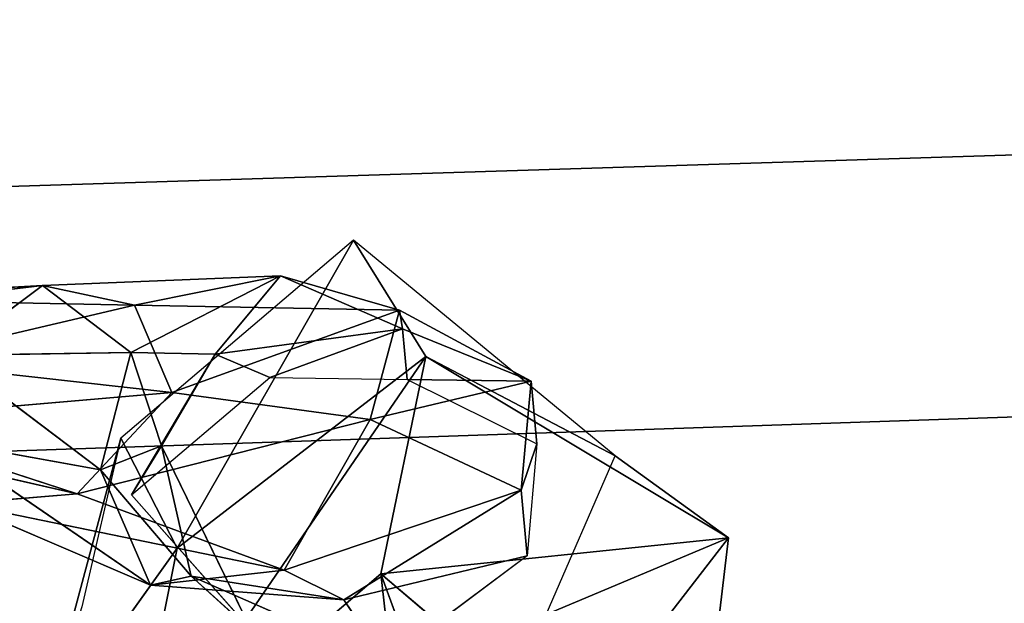
# Model space of a CAD drawing. Extents: x -728 to 7334, y -3460 to 909.
# Drawn here: x 1672 to 1675, y 40 to 42 of the extents above; entities that cross this region are included whole.
import ezdxf

# ---------------------------------------------------------------- set-up
doc = ezdxf.new("R2010")
doc.units = 0
doc.header["$MEASUREMENT"] = 0
doc.layers.get('0').update_dxf_attribs({"color": 13, "linetype": 'CONTINUOUS'})

# ---------------------------------------------------------------- blocks, each defined once
blk = doc.blocks.new('SHIRT-3')
for p, q in [((-6.839, -1.93, 21.012), (-4.289, -8.36, 18.49)), ((-4.289, -8.36, 18.49), (-5.084, -2.692, 20.654)), ((-8.526, -4.958, 19.052), (-8.893, -8.958, 15.235)), ((-4.289, -8.36, 18.49), (-8.526, -4.958, 19.052)), ((-6.305, -5.423, 10.794), (-8.893, -8.958, 15.235)), ((-1.019, -5.407, 16.718), (-4.811, -11.263, 15.773)), ((-1.019, -5.407, 16.718), (-4.289, -8.36, 18.49)), ((-1.019, -5.407, 16.718), (-1.579, -8.631, 15.659)), ((-1.579, -8.631, 15.659), (0.177, -6.03, 11.753)), ((0.177, -6.03, 11.753), (-0.794, -10.073, 7.997)), ((-6.226, -8.651, 9.004), (-4.383, -7.197, 8.608)), ((-2.593, -7.562, 9.033), (-0.953, -9.323, 10.817)), ((-0.794, -10.073, 7.997), (-0.331, -7.819, 7.282)), ((-8.893, -8.958, 15.235), (-6.501, -7.879, 6.284)), ((-6.501, -7.879, 6.284), (-7.361, -10.009, 6.372)), ((-4.289, -8.36, 18.49), (-8.893, -8.958, 15.235)), ((-4.811, -11.263, 15.773), (-4.289, -8.36, 18.49)), ((-6.317, -10.142, 9.722), (-6.226, -8.651, 9.004)), ((-4.811, -11.263, 15.773), (-1.579, -8.631, 15.659)), ((-1.579, -8.631, 15.659), (-3.814, -12.782, 8.031)), ((-1.579, -8.631, 15.659), (-0.794, -10.073, 7.997)), ((-8.893, -8.958, 15.235), (-4.811, -11.263, 15.773)), ((-8.893, -8.958, 15.235), (-7.361, -10.009, 6.372)), ((-0.953, -9.323, 10.817), (-2.747, -10.932, 10.342)), ((-4.811, -11.263, 15.773), (-7.361, -10.009, 6.372)), ((-7.361, -10.009, 6.372), (-3.814, -12.782, 8.031)), ((-4.571, -10.953, 10.155), (-6.317, -10.142, 9.722)), ((-3.814, -12.782, 8.031), (-0.794, -10.073, 7.997)), ((-2.747, -10.932, 10.342), (-4.571, -10.953, 10.155)), ((-3.814, -12.782, 8.031), (-4.811, -11.263, 15.773))]:
    blk.add_line(p, q)
mesh = blk.add_polyface()
corners = [(-4.289, -8.36, 18.49), (-6.839, -1.93, 21.012), (-8.526, -4.958, 19.052)]
mesh.append_faces([[corners[k] for k in face] for face in [(0, 1, 2)]])
mesh = blk.add_polyface()
corners = [(-4.289, -8.36, 18.49), (-5.084, -2.692, 20.654), (-6.839, -1.93, 21.012)]
mesh.append_faces([[corners[k] for k in face] for face in [(0, 1, 2)]])
mesh = blk.add_polyface()
corners = [(-1.019, -5.407, 16.718), (-5.084, -2.692, 20.654), (-4.289, -8.36, 18.49)]
mesh.append_faces([[corners[k] for k in face] for face in [(0, 1, 2)]])
mesh = blk.add_polyface()
corners = [(-4.289, -8.36, 18.49), (-8.526, -4.958, 19.052), (-8.893, -8.958, 15.235)]
mesh.append_faces([[corners[k] for k in face] for face in [(0, 1, 2)]])
mesh = blk.add_polyface()
corners = [(-8.526, -4.958, 19.052), (-6.305, -5.423, 10.794), (-8.893, -8.958, 15.235)]
mesh.append_faces([[corners[k] for k in face] for face in [(0, 1, 2)]])
mesh = blk.add_polyface()
corners = [(-6.305, -5.423, 10.794), (-6.501, -7.879, 6.284), (-8.893, -8.958, 15.235)]
mesh.append_faces([[corners[k] for k in face] for face in [(0, 1, 2)]])
mesh = blk.add_polyface()
corners = [(-1.019, -5.407, 16.718), (-4.289, -8.36, 18.49), (-4.811, -11.263, 15.773)]
mesh.append_faces([[corners[k] for k in face] for face in [(0, 1, 2)]])
mesh = blk.add_polyface()
corners = [(-1.019, -5.407, 16.718), (-4.811, -11.263, 15.773), (-1.579, -8.631, 15.659)]
mesh.append_faces([[corners[k] for k in face] for face in [(0, 1, 2)]])
mesh = blk.add_polyface()
corners = [(-1.019, -5.407, 16.718), (-1.579, -8.631, 15.659), (0.177, -6.03, 11.753)]
mesh.append_faces([[corners[k] for k in face] for face in [(0, 1, 2)]])
mesh = blk.add_polyface()
corners = [(0.177, -6.03, 11.753), (-1.579, -8.631, 15.659), (-0.794, -10.073, 7.997)]
mesh.append_faces([[corners[k] for k in face] for face in [(0, 1, 2)]])
mesh = blk.add_polyface()
corners = [(0.177, -6.03, 11.753), (-0.794, -10.073, 7.997), (-0.331, -7.819, 7.282)]
mesh.append_faces([[corners[k] for k in face] for face in [(0, 1, 2)]])
mesh = blk.add_polyface()
corners = [(-6.501, -7.879, 6.284), (-7.361, -10.009, 6.372), (-8.893, -8.958, 15.235)]
mesh.append_faces([[corners[k] for k in face] for face in [(0, 1, 2)]])
mesh = blk.add_polyface()
corners = [(-4.289, -8.36, 18.49), (-8.893, -8.958, 15.235), (-4.811, -11.263, 15.773)]
mesh.append_faces([[corners[k] for k in face] for face in [(0, 1, 2)]])
mesh = blk.add_polyface()
corners = [(-4.811, -11.263, 15.773), (-3.814, -12.782, 8.031), (-1.579, -8.631, 15.659)]
mesh.append_faces([[corners[k] for k in face] for face in [(0, 1, 2)]])
mesh = blk.add_polyface()
corners = [(-1.579, -8.631, 15.659), (-3.814, -12.782, 8.031), (-0.794, -10.073, 7.997)]
mesh.append_faces([[corners[k] for k in face] for face in [(0, 1, 2)]])
mesh = blk.add_polyface()
corners = [(-4.811, -11.263, 15.773), (-8.893, -8.958, 15.235), (-7.361, -10.009, 6.372)]
mesh.append_faces([[corners[k] for k in face] for face in [(0, 1, 2)]])
mesh = blk.add_polyface()
corners = [(-4.811, -11.263, 15.773), (-7.361, -10.009, 6.372), (-3.814, -12.782, 8.031)]
mesh.append_faces([[corners[k] for k in face] for face in [(0, 1, 2)]])
blk = doc.blocks.new('WALKINGMAN2')
for p, q in [((-4.682, -12.004, 49.915), (-2.839, -10.55, 49.519)), ((-2.839, -10.55, 49.519), (-2.264, -11.357, 46.456)), ((-2.839, -10.55, 49.519), (-0.228, -11.618, 47.197)), ((-1.049, -10.916, 49.944), (-0.228, -11.618, 47.197)), ((-1.049, -10.916, 49.944), (0.211, -13.34, 48.107)), ((-1.049, -10.916, 49.944), (0.59, -12.676, 51.728)), ((-4.682, -12.004, 49.915), (-2.264, -11.357, 46.456)), ((-2.264, -11.357, 46.456), (-4.579, -12.876, 46.14)), ((-0.228, -11.618, 47.197), (-2.264, -11.357, 46.456)), ((-2.264, -11.357, 46.456), (-1.464, -11.732, 44.071)), ((-2.264, -11.357, 46.456), (0.309, -11.485, 45.386)), ((0.309, -11.485, 45.386), (-1.464, -11.732, 44.071)), ((-0.228, -11.618, 47.197), (0.309, -11.485, 45.386)), ((1.012, -13.001, 46.347), (0.309, -11.485, 45.386)), ((0.309, -11.485, 45.386), (2.867, -12.504, 43.014)), ((0.309, -11.485, 45.386), (3.158, -13.33, 43.252)), ((0.211, -13.34, 48.107), (-0.228, -11.618, 47.197)), ((-0.228, -11.618, 47.197), (1.012, -13.001, 46.347)), ((-4.579, -12.876, 46.14), (-1.464, -11.732, 44.071)), ((-1.464, -11.732, 44.071), (-2.552, -13.762, 42.936)), ((-1.464, -11.732, 44.071), (1.311, -12.672, 42.076)), ((-1.464, -11.732, 44.071), (2.867, -12.504, 43.014)), ((-4.774, -13.495, 50.633), (-4.682, -12.004, 49.915)), ((-4.682, -12.004, 49.915), (-4.579, -12.876, 46.14)), ((2.867, -12.504, 43.014), (1.311, -12.672, 42.076)), ((-2.552, -13.762, 42.936), (1.311, -12.672, 42.076)), ((0.59, -12.676, 51.728), (-1.204, -14.286, 51.252)), ((0.59, -12.676, 51.728), (-0.469, -14.575, 48.239)), ((1.311, -12.672, 42.076), (0.093, -14.052, 41.238)), ((0.59, -12.676, 51.728), (0.211, -13.34, 48.107)), ((1.311, -12.672, 42.076), (4.345, -13.573, 39.248)), ((1.311, -12.672, 42.076), (5.234, -13.461, 40.266)), ((-4.774, -13.495, 50.633), (-4.579, -12.876, 46.14)), ((-4.579, -12.876, 46.14), (-4.674, -14.328, 46.612)), ((-4.579, -12.876, 46.14), (-2.552, -13.762, 42.936)), ((0.211, -13.34, 48.107), (1.012, -13.001, 46.347)), ((0.649, -14.568, 46.547), (1.012, -13.001, 46.347)), ((1.012, -13.001, 46.347), (3.158, -13.33, 43.252)), ((1.012, -13.001, 46.347), (3.065, -14.467, 43.209)), ((-0.469, -14.575, 48.239), (0.211, -13.34, 48.107)), ((0.211, -13.34, 48.107), (0.649, -14.568, 46.547)), ((-3.027, -14.306, 51.065), (-4.774, -13.495, 50.633)), ((-4.774, -13.495, 50.633), (-4.674, -14.328, 46.612)), ((0.093, -14.052, 41.238), (4.345, -13.573, 39.248)), ((-4.674, -14.328, 46.612), (-2.552, -13.762, 42.936)), ((-2.552, -13.762, 42.936), (-2.903, -15.223, 43.94)), ((-2.552, -13.762, 42.936), (0.093, -14.052, 41.238)), ((-2.903, -15.223, 43.94), (0.093, -14.052, 41.238)), ((0.093, -14.052, 41.238), (0.618, -15.2, 41.068)), ((0.093, -14.052, 41.238), (3.784, -14.365, 38.86)), ((-3.027, -14.306, 51.065), (-4.674, -14.328, 46.612)), ((-4.674, -14.328, 46.612), (-2.948, -14.979, 47.503)), ((-4.674, -14.328, 46.612), (-2.903, -15.223, 43.94)), ((-1.204, -14.286, 51.252), (-3.027, -14.306, 51.065)), ((-2.948, -14.979, 47.503), (-3.027, -14.306, 51.065)), ((-1.204, -14.286, 51.252), (-2.948, -14.979, 47.503)), ((-1.204, -14.286, 51.252), (-0.469, -14.575, 48.239)), ((0.618, -15.2, 41.068), (3.784, -14.365, 38.86)), ((0.649, -14.568, 46.547), (3.065, -14.467, 43.209)), ((1.846, -15.427, 42.258), (3.065, -14.467, 43.209)), ((-2.948, -14.979, 47.503), (-0.469, -14.575, 48.239)), ((-1.312, -15.638, 45.124), (0.649, -14.568, 46.547)), ((-0.469, -14.575, 48.239), (-1.312, -15.638, 45.124)), ((-0.469, -14.575, 48.239), (0.649, -14.568, 46.547)), ((0.649, -14.568, 46.547), (1.846, -15.427, 42.258)), ((-2.948, -14.979, 47.503), (-2.903, -15.223, 43.94)), ((-1.312, -15.638, 45.124), (-2.948, -14.979, 47.503)), ((-2.903, -15.223, 43.94), (0.618, -15.2, 41.068)), ((-2.903, -15.223, 43.94), (-1.312, -15.638, 45.124)), ((-1.312, -15.638, 45.124), (0.618, -15.2, 41.068)), ((0.618, -15.2, 41.068), (3.538, -15.179, 38.831)), ((0.618, -15.2, 41.068), (1.846, -15.427, 42.258)), ((1.846, -15.427, 42.258), (3.538, -15.179, 38.831)), ((4.784, -15.188, 39.595), (1.846, -15.427, 42.258)), ((1.846, -15.427, 42.258), (-1.312, -15.638, 45.124))]:
    blk.add_line(p, q)
at = {"color": 252}
blk.add_blockref('SHIRT-3', (1.544, -3.354, 40.911), dxfattribs=at)
at = {"color": 55}
mesh = blk.add_polyface(dxfattribs=at)
corners = [(-4.682, -12.004, 49.915), (-2.839, -10.55, 49.519), (-2.264, -11.357, 46.456)]
mesh.append_faces([[corners[k] for k in face] for face in [(0, 1, 2)]], dxfattribs={"color": 55})
mesh = blk.add_polyface(dxfattribs=at)
corners = [(-2.839, -10.55, 49.519), (-0.228, -11.618, 47.197), (-2.264, -11.357, 46.456)]
mesh.append_faces([[corners[k] for k in face] for face in [(0, 1, 2)]], dxfattribs={"color": 55})
mesh = blk.add_polyface(dxfattribs=at)
corners = [(-1.049, -10.916, 49.944), (-0.228, -11.618, 47.197), (-2.839, -10.55, 49.519)]
mesh.append_faces([[corners[k] for k in face] for face in [(0, 1, 2)]], dxfattribs={"color": 55})
mesh = blk.add_polyface(dxfattribs=at)
corners = [(-1.049, -10.916, 49.944), (0.211, -13.34, 48.107), (-0.228, -11.618, 47.197)]
mesh.append_faces([[corners[k] for k in face] for face in [(0, 1, 2)]], dxfattribs={"color": 55})
mesh = blk.add_polyface(dxfattribs=at)
corners = [(-1.049, -10.916, 49.944), (0.59, -12.676, 51.728), (0.211, -13.34, 48.107)]
mesh.append_faces([[corners[k] for k in face] for face in [(0, 1, 2)]], dxfattribs={"color": 55})
mesh = blk.add_polyface(dxfattribs=at)
corners = [(-4.682, -12.004, 49.915), (-2.264, -11.357, 46.456), (-4.579, -12.876, 46.14)]
mesh.append_faces([[corners[k] for k in face] for face in [(0, 1, 2)]], dxfattribs={"color": 55})
mesh = blk.add_polyface(dxfattribs=at)
corners = [(-2.264, -11.357, 46.456), (-1.464, -11.732, 44.071), (-4.579, -12.876, 46.14)]
mesh.append_faces([[corners[k] for k in face] for face in [(0, 1, 2)]], dxfattribs={"color": 55})
mesh = blk.add_polyface(dxfattribs=at)
corners = [(-2.264, -11.357, 46.456), (0.309, -11.485, 45.386), (-1.464, -11.732, 44.071)]
mesh.append_faces([[corners[k] for k in face] for face in [(0, 1, 2)]], dxfattribs={"color": 55})
mesh = blk.add_polyface(dxfattribs=at)
corners = [(-0.228, -11.618, 47.197), (0.309, -11.485, 45.386), (-2.264, -11.357, 46.456)]
mesh.append_faces([[corners[k] for k in face] for face in [(0, 1, 2)]], dxfattribs={"color": 55})
mesh = blk.add_polyface(dxfattribs=at)
corners = [(0.309, -11.485, 45.386), (2.867, -12.504, 43.014), (-1.464, -11.732, 44.071)]
mesh.append_faces([[corners[k] for k in face] for face in [(0, 1, 2)]], dxfattribs={"color": 55})
mesh = blk.add_polyface(dxfattribs=at)
corners = [(0.309, -11.485, 45.386), (-0.228, -11.618, 47.197), (1.012, -13.001, 46.347)]
mesh.append_faces([[corners[k] for k in face] for face in [(0, 1, 2)]], dxfattribs={"color": 55})
mesh = blk.add_polyface(dxfattribs=at)
corners = [(0.309, -11.485, 45.386), (3.158, -13.33, 43.252), (2.867, -12.504, 43.014)]
mesh.append_faces([[corners[k] for k in face] for face in [(0, 1, 2)]], dxfattribs={"color": 55})
mesh = blk.add_polyface(dxfattribs=at)
corners = [(0.309, -11.485, 45.386), (1.012, -13.001, 46.347), (3.158, -13.33, 43.252)]
mesh.append_faces([[corners[k] for k in face] for face in [(0, 1, 2)]], dxfattribs={"color": 55})
mesh = blk.add_polyface(dxfattribs=at)
corners = [(-0.228, -11.618, 47.197), (0.211, -13.34, 48.107), (1.012, -13.001, 46.347)]
mesh.append_faces([[corners[k] for k in face] for face in [(0, 1, 2)]], dxfattribs={"color": 55})
mesh = blk.add_polyface(dxfattribs=at)
corners = [(-4.579, -12.876, 46.14), (-1.464, -11.732, 44.071), (-2.552, -13.762, 42.936)]
mesh.append_faces([[corners[k] for k in face] for face in [(0, 1, 2)]], dxfattribs={"color": 55})
mesh = blk.add_polyface(dxfattribs=at)
corners = [(1.311, -12.672, 42.076), (-2.552, -13.762, 42.936), (-1.464, -11.732, 44.071)]
mesh.append_faces([[corners[k] for k in face] for face in [(0, 1, 2)]], dxfattribs={"color": 55})
mesh = blk.add_polyface(dxfattribs=at)
corners = [(-1.464, -11.732, 44.071), (2.867, -12.504, 43.014), (1.311, -12.672, 42.076)]
mesh.append_faces([[corners[k] for k in face] for face in [(0, 1, 2)]], dxfattribs={"color": 55})
mesh = blk.add_polyface(dxfattribs=at)
corners = [(-4.682, -12.004, 49.915), (-4.579, -12.876, 46.14), (-4.774, -13.495, 50.633)]
mesh.append_faces([[corners[k] for k in face] for face in [(0, 1, 2)]], dxfattribs={"color": 55})
mesh = blk.add_polyface(dxfattribs=at)
corners = [(2.867, -12.504, 43.014), (5.234, -13.461, 40.266), (1.311, -12.672, 42.076)]
mesh.append_faces([[corners[k] for k in face] for face in [(0, 1, 2)]], dxfattribs={"color": 55})
mesh = blk.add_polyface(dxfattribs=at)
corners = [(-2.552, -13.762, 42.936), (1.311, -12.672, 42.076), (0.093, -14.052, 41.238)]
mesh.append_faces([[corners[k] for k in face] for face in [(0, 1, 2)]], dxfattribs={"color": 55})
mesh = blk.add_polyface(dxfattribs=at)
corners = [(0.59, -12.676, 51.728), (-1.204, -14.286, 51.252), (-0.469, -14.575, 48.239)]
mesh.append_faces([[corners[k] for k in face] for face in [(0, 1, 2)]], dxfattribs={"color": 55})
mesh = blk.add_polyface(dxfattribs=at)
corners = [(0.59, -12.676, 51.728), (-0.469, -14.575, 48.239), (0.211, -13.34, 48.107)]
mesh.append_faces([[corners[k] for k in face] for face in [(0, 1, 2)]], dxfattribs={"color": 55})
mesh = blk.add_polyface(dxfattribs=at)
corners = [(1.311, -12.672, 42.076), (4.345, -13.573, 39.248), (0.093, -14.052, 41.238)]
mesh.append_faces([[corners[k] for k in face] for face in [(0, 1, 2)]], dxfattribs={"color": 55})
mesh = blk.add_polyface(dxfattribs=at)
corners = [(1.311, -12.672, 42.076), (5.234, -13.461, 40.266), (4.345, -13.573, 39.248)]
mesh.append_faces([[corners[k] for k in face] for face in [(0, 1, 2)]], dxfattribs={"color": 55})
mesh = blk.add_polyface(dxfattribs=at)
corners = [(-4.579, -12.876, 46.14), (-4.674, -14.328, 46.612), (-4.774, -13.495, 50.633)]
mesh.append_faces([[corners[k] for k in face] for face in [(0, 1, 2)]], dxfattribs={"color": 55})
mesh = blk.add_polyface(dxfattribs=at)
corners = [(-4.579, -12.876, 46.14), (-2.552, -13.762, 42.936), (-4.674, -14.328, 46.612)]
mesh.append_faces([[corners[k] for k in face] for face in [(0, 1, 2)]], dxfattribs={"color": 55})
mesh = blk.add_polyface(dxfattribs=at)
corners = [(1.012, -13.001, 46.347), (0.211, -13.34, 48.107), (0.649, -14.568, 46.547)]
mesh.append_faces([[corners[k] for k in face] for face in [(0, 1, 2)]], dxfattribs={"color": 55})
mesh = blk.add_polyface(dxfattribs=at)
corners = [(1.012, -13.001, 46.347), (0.649, -14.568, 46.547), (3.065, -14.467, 43.209)]
mesh.append_faces([[corners[k] for k in face] for face in [(0, 1, 2)]], dxfattribs={"color": 55})
mesh = blk.add_polyface(dxfattribs=at)
corners = [(1.012, -13.001, 46.347), (3.065, -14.467, 43.209), (3.158, -13.33, 43.252)]
mesh.append_faces([[corners[k] for k in face] for face in [(0, 1, 2)]], dxfattribs={"color": 55})
mesh = blk.add_polyface(dxfattribs=at)
corners = [(0.211, -13.34, 48.107), (-0.469, -14.575, 48.239), (0.649, -14.568, 46.547)]
mesh.append_faces([[corners[k] for k in face] for face in [(0, 1, 2)]], dxfattribs={"color": 55})
mesh = blk.add_polyface(dxfattribs=at)
corners = [(-3.027, -14.306, 51.065), (-4.774, -13.495, 50.633), (-4.674, -14.328, 46.612)]
mesh.append_faces([[corners[k] for k in face] for face in [(0, 1, 2)]], dxfattribs={"color": 55})
mesh = blk.add_polyface(dxfattribs=at)
corners = [(4.345, -13.573, 39.248), (3.784, -14.365, 38.86), (0.093, -14.052, 41.238)]
mesh.append_faces([[corners[k] for k in face] for face in [(0, 1, 2)]], dxfattribs={"color": 55})
mesh = blk.add_polyface(dxfattribs=at)
corners = [(-2.552, -13.762, 42.936), (-2.903, -15.223, 43.94), (-4.674, -14.328, 46.612)]
mesh.append_faces([[corners[k] for k in face] for face in [(0, 1, 2)]], dxfattribs={"color": 55})
mesh = blk.add_polyface(dxfattribs=at)
corners = [(0.093, -14.052, 41.238), (-2.903, -15.223, 43.94), (-2.552, -13.762, 42.936)]
mesh.append_faces([[corners[k] for k in face] for face in [(0, 1, 2)]], dxfattribs={"color": 55})
mesh = blk.add_polyface(dxfattribs=at)
corners = [(0.618, -15.2, 41.068), (-2.903, -15.223, 43.94), (0.093, -14.052, 41.238)]
mesh.append_faces([[corners[k] for k in face] for face in [(0, 1, 2)]], dxfattribs={"color": 55})
mesh = blk.add_polyface(dxfattribs=at)
corners = [(3.784, -14.365, 38.86), (0.618, -15.2, 41.068), (0.093, -14.052, 41.238)]
mesh.append_faces([[corners[k] for k in face] for face in [(0, 1, 2)]], dxfattribs={"color": 55})
mesh = blk.add_polyface(dxfattribs=at)
corners = [(-3.027, -14.306, 51.065), (-4.674, -14.328, 46.612), (-2.948, -14.979, 47.503)]
mesh.append_faces([[corners[k] for k in face] for face in [(0, 1, 2)]], dxfattribs={"color": 55})
mesh = blk.add_polyface(dxfattribs=at)
corners = [(-2.948, -14.979, 47.503), (-4.674, -14.328, 46.612), (-2.903, -15.223, 43.94)]
mesh.append_faces([[corners[k] for k in face] for face in [(0, 1, 2)]], dxfattribs={"color": 55})
mesh = blk.add_polyface(dxfattribs=at)
corners = [(-1.204, -14.286, 51.252), (-3.027, -14.306, 51.065), (-2.948, -14.979, 47.503)]
mesh.append_faces([[corners[k] for k in face] for face in [(0, 1, 2)]], dxfattribs={"color": 55})
mesh = blk.add_polyface(dxfattribs=at)
corners = [(-1.204, -14.286, 51.252), (-2.948, -14.979, 47.503), (-0.469, -14.575, 48.239)]
mesh.append_faces([[corners[k] for k in face] for face in [(0, 1, 2)]], dxfattribs={"color": 55})
mesh = blk.add_polyface(dxfattribs=at)
corners = [(3.784, -14.365, 38.86), (3.538, -15.179, 38.831), (0.618, -15.2, 41.068)]
mesh.append_faces([[corners[k] for k in face] for face in [(0, 1, 2)]], dxfattribs={"color": 55})
mesh = blk.add_polyface(dxfattribs=at)
corners = [(0.649, -14.568, 46.547), (1.846, -15.427, 42.258), (3.065, -14.467, 43.209)]
mesh.append_faces([[corners[k] for k in face] for face in [(0, 1, 2)]], dxfattribs={"color": 55})
mesh = blk.add_polyface(dxfattribs=at)
corners = [(3.065, -14.467, 43.209), (1.846, -15.427, 42.258), (4.784, -15.188, 39.595)]
mesh.append_faces([[corners[k] for k in face] for face in [(0, 1, 2)]], dxfattribs={"color": 55})
mesh = blk.add_polyface(dxfattribs=at)
corners = [(-0.469, -14.575, 48.239), (-2.948, -14.979, 47.503), (-1.312, -15.638, 45.124)]
mesh.append_faces([[corners[k] for k in face] for face in [(0, 1, 2)]], dxfattribs={"color": 55})
mesh = blk.add_polyface(dxfattribs=at)
corners = [(-0.469, -14.575, 48.239), (-1.312, -15.638, 45.124), (0.649, -14.568, 46.547)]
mesh.append_faces([[corners[k] for k in face] for face in [(0, 1, 2)]], dxfattribs={"color": 55})
mesh = blk.add_polyface(dxfattribs=at)
corners = [(0.649, -14.568, 46.547), (-1.312, -15.638, 45.124), (1.846, -15.427, 42.258)]
mesh.append_faces([[corners[k] for k in face] for face in [(0, 1, 2)]], dxfattribs={"color": 55})
mesh = blk.add_polyface(dxfattribs=at)
corners = [(-2.948, -14.979, 47.503), (-2.903, -15.223, 43.94), (-1.312, -15.638, 45.124)]
mesh.append_faces([[corners[k] for k in face] for face in [(0, 1, 2)]], dxfattribs={"color": 55})
mesh = blk.add_polyface(dxfattribs=at)
corners = [(-1.312, -15.638, 45.124), (-2.903, -15.223, 43.94), (0.618, -15.2, 41.068)]
mesh.append_faces([[corners[k] for k in face] for face in [(0, 1, 2)]], dxfattribs={"color": 55})
mesh = blk.add_polyface(dxfattribs=at)
corners = [(-1.312, -15.638, 45.124), (0.618, -15.2, 41.068), (1.846, -15.427, 42.258)]
mesh.append_faces([[corners[k] for k in face] for face in [(0, 1, 2)]], dxfattribs={"color": 55})
mesh = blk.add_polyface(dxfattribs=at)
corners = [(1.846, -15.427, 42.258), (0.618, -15.2, 41.068), (3.538, -15.179, 38.831)]
mesh.append_faces([[corners[k] for k in face] for face in [(0, 1, 2)]], dxfattribs={"color": 55})
mesh = blk.add_polyface(dxfattribs=at)
corners = [(1.846, -15.427, 42.258), (3.538, -15.179, 38.831), (4.784, -15.188, 39.595)]
mesh.append_faces([[corners[k] for k in face] for face in [(0, 1, 2)]], dxfattribs={"color": 55})

msp = doc.modelspace()

# ---------------------------------------------------------------- block references
at = {"xscale": 0.2317013999999998, "yscale": 0.2317013999999998, "zscale": 0.2317013999999999, "rotation": 178.5}
msp.add_blockref('WALKINGMAN2', (1672.0174, 37.2697, -0.0431), dxfattribs=at)

# ---------------------------------------------------------------- meshes
mesh = msp.add_polyface()
corners = [(1009.1764, 278.6223), (992.4479, 51.3723), (992.4479, 278.6223), (-107.0999, 82.6611), (-88.2717, 26.1611), (-107.0999, -1.1961), (-10.3499, 82.6611), (-10.3499, 51.3723), (459.9641, 26.1611), (530.4341, 26.1611), (459.9641, -5.0889), (727.6445, 26.1611), (793.6667, 26.1611), (746.2661, -0.3389), (727.6445, -15.0889), (955.7186, 26.1611), (955.7186, 3.4111), (1026.9969, 3.4111), (1009.1764, 51.3723), (1026.9969, 26.1611), (1995.2456, 51.3723), (1196.3006, 26.1611), (1255.3121, 26.1611), (1196.3006, 5.1611), (1928.4084, 26.1611), (1928.4084, -9.8389), (1962.8059, 3.1611), (1995.2456, 3.1611), (1995.2456, 26.1611), (2354.4001, 51.3723), (2329.1169, 26.1611), (2329.1169, -75.5889), (2354.4001, -52.6048), (2358.249, -75.5889), (3377.1501, -52.6048), (2411.6625, -75.5889), (2358.249, -113.8389), (2373.1899, -113.8389), (2392.4262, -113.8389), (2373.1899, -321.8389), (3327.265, -75.5889), (3327.265, -126.0889), (3344.4812, -104.0889), (3377.1501, -104.0889), (3344.4812, -126.0889), (2411.6625, -113.8389), (2392.4262, -321.8389), (1962.8059, -9.8389), (1255.3121, 5.1611), (793.6667, -0.3389), (746.2661, -15.0889), (530.4341, -5.0889), (-377.0999, -1.1961), (-357.1191, -19.5889), (-377.0999, -170.8389), (-88.2717, -19.5889), (-357.1191, -145.5014), (-330.1191, -170.8389), (-330.1191, -145.5014)]
mesh.append_faces([[corners[k] for k in face] for face in [(0, 1, 2), (42, 34, 43), (57, 56, 58)]], dxfattribs={"vtx0": -1})
mesh.append_faces([[corners[k] for k in face] for face in [(3, 4, 5), (4, 7, 8), (8, 9, 10), (9, 1, 11), (11, 13, 14), (12, 1, 15), (15, 1, 16), (16, 1, 17), (18, 1, 0), (17, 18, 19), (20, 19, 18), (19, 20, 21), (21, 22, 23), (22, 20, 24), (24, 20, 25), (26, 20, 27), (27, 20, 28), (29, 28, 20), (28, 29, 30), (30, 29, 31), (31, 32, 33), (33, 35, 36), (36, 35, 37), (37, 38, 39), (35, 34, 40), (40, 34, 41), (52, 53, 54), (53, 5, 55), (55, 5, 4), (54, 56, 57), (56, 54, 53)]], dxfattribs={"vtx0": -1, "vtx1": -1})
mesh.append_faces([[corners[k] for k in face] for face in [(8, 1, 9), (11, 1, 12), (11, 12, 13), (17, 1, 18), (21, 20, 22), (25, 20, 26), (33, 34, 35), (37, 35, 38), (41, 34, 42)]], dxfattribs={"vtx0": -1, "vtx1": -1, "vtx2": -1})
mesh.append_faces([[corners[k] for k in face] for face in [(4, 3, 6), (4, 6, 7), (8, 7, 1), (31, 29, 32), (33, 32, 34), (53, 52, 5)]], dxfattribs={"vtx0": -1, "vtx2": -1})
mesh.append_faces([[corners[k] for k in face] for face in [(44, 41, 42), (45, 38, 35), (46, 39, 38), (47, 25, 26), (48, 23, 22), (49, 13, 12), (50, 14, 13), (51, 10, 9)]], dxfattribs={"vtx1": -1})
mesh = msp.add_polyface()
corners = [(1927.9084, 26.1611, 25.2113), (1255.3121, 51.3723, 25.2113), (1255.3121, 26.1611, 25.2113), (1927.9084, 51.3723, 25.2113)]
mesh.append_faces([[corners[k] for k in face] for face in [(0, 1, 2), (1, 0, 3)]], dxfattribs={"vtx0": -1})

doc.saveas('drawing.dxf')
